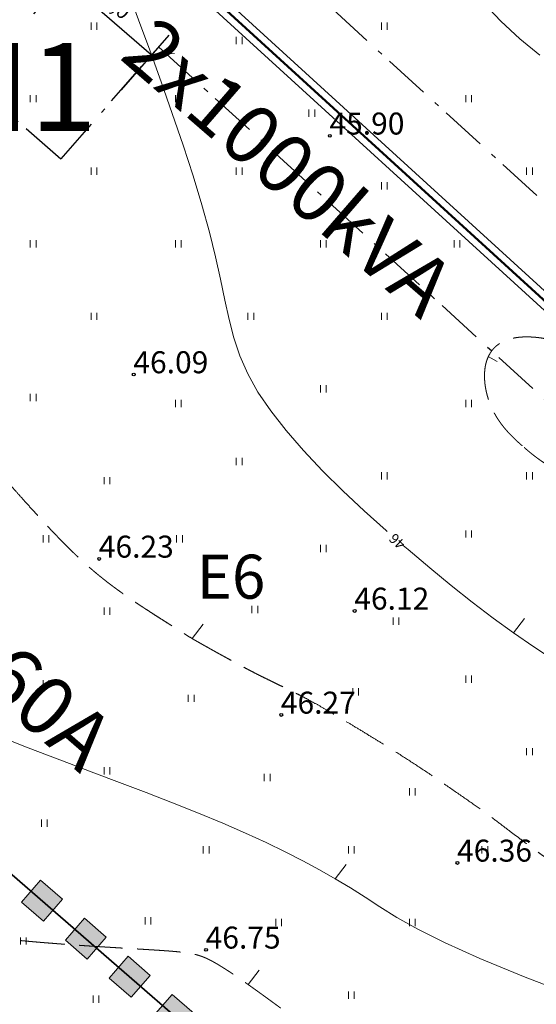
# Model space of a CAD drawing. Units: metres. Extents: x 550215 to 551265, y 6580910 to 6581990.
# Drawn here: x 550754 to 550790, y 6581254 to 6581321 of the extents above; entities that cross this region are included whole.
import ezdxf

# ---------------------------------------------------------------- set-up
doc = ezdxf.new("R2010")
doc.units = ezdxf.units.M
doc.header["$LTSCALE"] = 5.08
doc.header["$PDMODE"] = 1
doc.header["$PDSIZE"] = -2
for name, pattern in [('AUDIT_D_040524162901-0', [0]), ('STYLE_04', [0.787402, 0.590551, -0.19685]), ('STYLE_19', [1.04164, 0.625, -0.20828, 0.06943, -0.13893])]:
    doc.linetypes.add(name, pattern=pattern)
doc.layers.get('0').update_dxf_attribs({"lineweight": 5})
for name, color, linetype, lineweight in [('Dimension', 7, 'Continuous', 5), ('HALJASTUS', 92, 'Continuous', 20), ('HORISONTAAL', 250, 'Continuous', 5), ('KORGUS', 9, 'Continuous', 5), ('PIIR', 43, 'Continuous', 50), ('plan krundi tähis', 1, 'Continuous', 5), ('planeeritav hoonestusala', 7, 'STYLE_19', 25), ('planeeritav krundi piir', 1, 'Continuous', 35), ('planeeritav tulemüür', 251, 'Continuous', 5)]:
    doc.layers.add(name, color=color, linetype=linetype, lineweight=lineweight)
doc.layers.add('K-MP-KPkaabel', color=20, linetype='AUDIT_D_040524162901-0')
doc.layers.add('KPR-ELTEXT', color=7, linetype='Continuous')
doc.styles.add('Arial', font='ARIAL.TTF')
doc.styles.add('Arial Black', font='txt')
doc.styles.add('Arial Narrow (bold)', font='txt')
doc.dimstyles.new('Arch', dxfattribs={"dimtxt": 1, "dimasz": 2.244824, "dimexe": 3.175, "dimexo": 1.5875, "dimgap": 0.001587, "dimtad": 1, "dimdec": 1, "dimzin": 3, "dimtxsty": 'Arial', "dimblk": 'OBLIQUE', "dimcen": 0, "dimdle": 0.001587, "dimazin": 0, "dimtfac": 1, "dimtdec": 1, "dimtix": 1, "dimtmove": 0, "dimatfit": 0, "dimldrblk": 'OBLIQUE', "dimfxl": 0, "dimfrac": 2, "dimtolj": 1, "dimtzin": 3, "dimarcsym": 0})

# ---------------------------------------------------------------- blocks, each defined once
blk = doc.blocks.new('Group-694')
for p, q in [((56.808, -148.729), (56.808, -148.229)), ((57.208, -148.729), (57.208, -148.229))]:
    blk.add_line(p, q)
blk = doc.blocks.new('Group-757')
for p, q in [((56.808, -169.729), (56.808, -169.229)), ((57.208, -169.729), (57.208, -169.229))]:
    blk.add_line(p, q)
blk = doc.blocks.new('Group-800')
for p, q in [((26.808, -138.729), (26.808, -138.229)), ((27.208, -138.729), (27.208, -138.229))]:
    blk.add_line(p, q)
blk = doc.blocks.new('Group-801')
for p, q in [((36.808, -139.729), (36.808, -139.229)), ((37.208, -139.729), (37.208, -139.229))]:
    blk.add_line(p, q)
blk = doc.blocks.new('Group-802')
for p, q in [((46.808, -138.729), (46.808, -138.229)), ((47.208, -138.729), (47.208, -138.229))]:
    blk.add_line(p, q)
blk = doc.blocks.new('Group-803')
for p, q in [((52.608, -143.729), (52.608, -143.229)), ((53.008, -143.729), (53.008, -143.229))]:
    blk.add_line(p, q)
blk = doc.blocks.new('Group-804')
for p, q in [((41.808, -144.729), (41.808, -144.229)), ((42.208, -144.729), (42.208, -144.229))]:
    blk.add_line(p, q)
blk = doc.blocks.new('Group-805')
for p, q in [((32.608, -143.729), (32.608, -143.229)), ((33.008, -143.729), (33.008, -143.229))]:
    blk.add_line(p, q)
blk = doc.blocks.new('Group-806')
for p, q in [((22.608, -143.729), (22.608, -143.229)), ((23.008, -143.729), (23.008, -143.229))]:
    blk.add_line(p, q)
blk = doc.blocks.new('Group-814')
for p, q in [((26.808, -148.729), (26.808, -148.229)), ((27.208, -148.729), (27.208, -148.229))]:
    blk.add_line(p, q)
blk = doc.blocks.new('Group-815')
for p, q in [((36.808, -148.729), (36.808, -148.229)), ((37.208, -148.729), (37.208, -148.229))]:
    blk.add_line(p, q)
blk = doc.blocks.new('Group-816')
for p, q in [((46.808, -149.729), (46.808, -149.229)), ((47.208, -149.729), (47.208, -149.229))]:
    blk.add_line(p, q)
blk = doc.blocks.new('Group-817')
for p, q in [((51.808, -153.729), (51.808, -153.229)), ((52.208, -153.729), (52.208, -153.229))]:
    blk.add_line(p, q)
blk = doc.blocks.new('Group-818')
for p, q in [((42.608, -153.729), (42.608, -153.229)), ((43.008, -153.729), (43.008, -153.229))]:
    blk.add_line(p, q)
blk = doc.blocks.new('Group-819')
for p, q in [((32.608, -153.729), (32.608, -153.229)), ((33.008, -153.729), (33.008, -153.229))]:
    blk.add_line(p, q)
blk = doc.blocks.new('Group-820')
for p, q in [((22.608, -153.729), (22.608, -153.229)), ((23.008, -153.729), (23.008, -153.229))]:
    blk.add_line(p, q)
blk = doc.blocks.new('Group-827')
for p, q in [((26.808, -158.729), (26.808, -158.229)), ((27.208, -158.729), (27.208, -158.229))]:
    blk.add_line(p, q)
blk = doc.blocks.new('Group-828')
for p, q in [((37.608, -158.729), (37.608, -158.229)), ((38.008, -158.729), (38.008, -158.229))]:
    blk.add_line(p, q)
blk = doc.blocks.new('Group-829')
for p, q in [((46.808, -158.729), (46.808, -158.229)), ((47.208, -158.729), (47.208, -158.229))]:
    blk.add_line(p, q)
blk = doc.blocks.new('Group-830')
for p, q in [((52.608, -164.729), (52.608, -164.229)), ((53.008, -164.729), (53.008, -164.229))]:
    blk.add_line(p, q)
blk = doc.blocks.new('Group-832')
for p, q in [((42.608, -163.729), (42.608, -163.229)), ((43.008, -163.729), (43.008, -163.229))]:
    blk.add_line(p, q)
blk = doc.blocks.new('Group-833')
for p, q in [((32.608, -164.729), (32.608, -164.229)), ((33.008, -164.729), (33.008, -164.229))]:
    blk.add_line(p, q)
blk = doc.blocks.new('Group-834')
for p, q in [((22.608, -164.324), (22.608, -163.824)), ((23.008, -164.324), (23.008, -163.824))]:
    blk.add_line(p, q)
blk = doc.blocks.new('Group-839')
for p, q in [((36.808, -168.729), (36.808, -168.229)), ((37.208, -168.729), (37.208, -168.229))]:
    blk.add_line(p, q)
blk = doc.blocks.new('Group-840')
for p, q in [((46.808, -169.729), (46.808, -169.229)), ((47.208, -169.729), (47.208, -169.229))]:
    blk.add_line(p, q)
blk = doc.blocks.new('Group-841')
for p, q in [((52.608, -173.729), (52.608, -173.229)), ((53.008, -173.729), (53.008, -173.229))]:
    blk.add_line(p, q)
blk = doc.blocks.new('Group-842')
for p, q in [((42.608, -174.729), (42.608, -174.229)), ((43.008, -174.729), (43.008, -174.229))]:
    blk.add_line(p, q)
blk = doc.blocks.new('Group-844')
for p, q in [((47.608, -179.729), (47.608, -179.229)), ((48.008, -179.729), (48.008, -179.229))]:
    blk.add_line(p, q)
blk = doc.blocks.new('Group-845')
for p, q in [((52.608, -183.729), (52.608, -183.229)), ((53.008, -183.729), (53.008, -183.229))]:
    blk.add_line(p, q)
blk = doc.blocks.new('Group-851')
for p, q in [((56.808, -188.729), (56.808, -188.229)), ((57.208, -188.729), (57.208, -188.229))]:
    blk.add_line(p, q)
blk = doc.blocks.new('Group-4262')
for p, q in [((21.94, -201.781), (21.94, -201.281)), ((22.34, -201.781), (22.34, -201.281))]:
    blk.add_line(p, q)
blk = doc.blocks.new('Group-4263')
for p, q in [((26.94, -205.781), (26.94, -205.281)), ((27.34, -205.781), (27.34, -205.281))]:
    blk.add_line(p, q)
blk = doc.blocks.new('Group-4469')
for p, q in [((27.695, -170.057), (27.695, -169.557)), ((28.095, -170.057), (28.095, -169.557))]:
    blk.add_line(p, q)
blk = doc.blocks.new('Group-4470')
for p, q in [((32.695, -174.057), (32.695, -173.557)), ((33.095, -174.057), (33.095, -173.557))]:
    blk.add_line(p, q)
blk = doc.blocks.new('Group-4471')
for p, q in [((23.495, -174.057), (23.495, -173.557)), ((23.895, -174.057), (23.895, -173.557))]:
    blk.add_line(p, q)
blk = doc.blocks.new('Group-4474')
for p, q in [((27.695, -179.057), (27.695, -178.557)), ((28.095, -179.057), (28.095, -178.557))]:
    blk.add_line(p, q)
blk = doc.blocks.new('Group-4475')
for p, q in [((33.495, -185.057), (33.495, -184.557)), ((33.895, -185.057), (33.895, -184.557))]:
    blk.add_line(p, q)
blk = doc.blocks.new('Group-4476')
for p, q in [((23.495, -184.057), (23.495, -183.557)), ((23.895, -184.057), (23.895, -183.557))]:
    blk.add_line(p, q)
blk = doc.blocks.new('Group-4479')
for p, q in [((27.695, -190.057), (27.695, -189.557)), ((28.095, -190.057), (28.095, -189.557))]:
    blk.add_line(p, q)
blk = doc.blocks.new('Group-4480')
for p, q in [((38.729, -190.504), (38.729, -190.004)), ((39.129, -190.504), (39.129, -190.004))]:
    blk.add_line(p, q)
blk = doc.blocks.new('Group-4481')
for p, q in [((48.729, -191.504), (48.729, -191.004)), ((49.129, -191.504), (49.129, -191.004))]:
    blk.add_line(p, q)
blk = doc.blocks.new('Group-4482')
for p, q in [((53.729, -195.504), (53.729, -195.004)), ((54.129, -195.504), (54.129, -195.004))]:
    blk.add_line(p, q)
blk = doc.blocks.new('Group-4483')
for p, q in [((44.529, -195.504), (44.529, -195.004)), ((44.929, -195.504), (44.929, -195.004))]:
    blk.add_line(p, q)
blk = doc.blocks.new('Group-4484')
for p, q in [((34.529, -195.504), (34.529, -195.004)), ((34.929, -195.504), (34.929, -195.004))]:
    blk.add_line(p, q)
blk = doc.blocks.new('Group-4485')
for p, q in [((39.529, -200.504), (39.529, -200.004)), ((39.929, -200.504), (39.929, -200.004))]:
    blk.add_line(p, q)
blk = doc.blocks.new('Group-4486')
for p, q in [((48.729, -200.504), (48.729, -200.004)), ((49.129, -200.504), (49.129, -200.004))]:
    blk.add_line(p, q)
blk = doc.blocks.new('Group-4488')
for p, q in [((44.529, -205.504), (44.529, -205.004)), ((44.929, -205.504), (44.929, -205.004))]:
    blk.add_line(p, q)
blk = doc.blocks.new('Group-4507')
for p, q in [((37.887, -178.939), (37.887, -178.439)), ((38.287, -178.939), (38.287, -178.439))]:
    blk.add_line(p, q)
blk = doc.blocks.new('Group-4508')
for p, q in [((44.828, -184.616), (44.828, -184.116)), ((45.228, -184.616), (45.228, -184.116))]:
    blk.add_line(p, q)
blk = doc.blocks.new('Group-4528')
for p, q in [((23.374, -193.658), (23.374, -193.158)), ((23.774, -193.658), (23.774, -193.158))]:
    blk.add_line(p, q)
blk = doc.blocks.new('Group-4529')
for p, q in [((30.526, -200.386), (30.526, -199.886)), ((30.926, -200.386), (30.926, -199.886))]:
    blk.add_line(p, q)
blk = doc.blocks.new('Group-5707')
at = {"layer": 'planeeritav tulemüür', "linetype": 'Continuous', "lineweight": 0}
for points in [[(22.007, -198.853), (23.318, -197.342), (24.828, -198.653), (23.517, -200.163)], [(25.028, -201.474), (26.339, -199.963), (27.849, -201.274), (26.539, -202.785)], [(28.049, -204.096), (29.36, -202.585), (30.87, -203.896), (29.56, -205.406)], [(31.07, -206.717), (32.381, -205.206), (33.892, -206.517), (32.581, -208.028)]]:
    blk.add_hatch(color=251, dxfattribs=at).paths.add_polyline_path(points)
at = {"layer": 'planeeritav tulemüür'}
for points in [[(22.007, -198.853), (23.318, -197.342), (24.828, -198.653), (23.517, -200.163)], [(25.028, -201.474), (26.339, -199.963), (27.849, -201.274), (26.539, -202.785)], [(28.049, -204.096), (29.36, -202.585), (30.87, -203.896), (29.56, -205.406)], [(31.07, -206.717), (32.381, -205.206), (33.892, -206.517), (32.581, -208.028)]]:
    blk.add_lwpolyline(points, close=True, dxfattribs=at)
blk = doc.blocks.new('_OBLIQUE')
at = {"color": 0, "linetype": 'ByBlock'}
blk.add_line((-0.5, -0.5), (0.5, 0.5), dxfattribs=at)
blk = doc.blocks.new('*D5837')
at = {"layer": 'Defpoints', "color": 0}
for p in [(550759.753, 6581326.831), (550757.51, 6581324.246), (550765.796, 6581321.588)]:
    blk.add_point(p, dxfattribs=at)
at = {"layer": 'Dimension', "color": 0, "lineweight": -2}
for p, q in [((550758.713, 6581325.632), (550755.43, 6581321.848)), ((550763.554, 6581319.002), (550757.509, 6581324.247)), ((550764.755, 6581320.389), (550761.472, 6581316.605))]:
    blk.add_line(p, q, dxfattribs=at)
at = {"layer": 'Dimension', "color": 0, "lineweight": -2, "xscale": 2.24482421875, "yscale": 2.24482421875, "zscale": 2.24482421875}
for p, rotation in [((550757.51, 6581324.246), 139.0514641994577), ((550763.553, 6581319.003), 319.0514641994577)]:
    blk.add_blockref('_OBLIQUE', p, dxfattribs=dict(at, rotation=rotation))
at = {"layer": 'Dimension', "color": 0, "insert": (550761.188, 6581322.381), "char_height": 1, "attachment_point": 5, "rotation": 319.05146, "style": 'Arial'}
blk.add_mtext('\\A1;8,0', dxfattribs=at)

msp = doc.modelspace()

# ---------------------------------------------------------------- linework, layer by layer
at = {"layer": 'HORISONTAAL', "linetype": 'Continuous'}
for p, q in [((550786.75, 6581298.227), (550787.37, 6581297.887)), ((550788.504, 6581279.183), (550789.265, 6581280.177)), ((550766.363, 6581278.791), (550767.124, 6581279.785)), ((550776.22, 6581262.238), (550776.981, 6581263.233)), ((550770.214, 6581254.957), (550770.974, 6581255.951))]:
    msp.add_line(p, q, dxfattribs=at)
at = {"layer": 'HORISONTAAL', "flags": 128}
for points in [[(550779.806, 6581286.164), (550779.724, 6581286.235), (550778.221, 6581287.589), (550776.753, 6581288.969), (550775.348, 6581290.361), (550774.032, 6581291.753), (550772.832, 6581293.13), (550771.777, 6581294.479), (550770.893, 6581295.786), (550770.196, 6581297.046), (550769.659, 6581298.281), (550769.241, 6581299.519), (550768.903, 6581300.791), (550768.605, 6581302.126), (550768.309, 6581303.554), (550767.974, 6581305.103), (550767.561, 6581306.805), (550767.041, 6581308.676), (550766.425, 6581310.687), (550765.736, 6581312.799), (550764.993, 6581314.971), (550764.22, 6581317.163), (550763.438, 6581319.334), (550762.669, 6581321.444), (550761.934, 6581323.452)], [(550791.257, 6581277.325), (550789.892, 6581278.22), (550788.504, 6581279.183), (550787.093, 6581280.21), (550785.659, 6581281.3), (550784.205, 6581282.45), (550782.73, 6581283.658), (550781.234, 6581284.921), (550780.898, 6581285.213)]]:
    msp.add_lwpolyline(points, dxfattribs=at)
at = {"layer": 'HORISONTAAL', "linetype": 'STYLE_04'}
msp.add_lwpolyline([(550786.416, 6581322.637), (550787.632, 6581321.337), (550788.94, 6581320.118), (550790.318, 6581319.011)], dxfattribs=at)
at = {"layer": 'HORISONTAAL', "linetype": 'Continuous', "flags": 128}
msp.add_lwpolyline([(550793.283, 6581253.942), (550789.308, 6581255.46), (550786.181, 6581256.747), (550783.76, 6581257.84), (550781.903, 6581258.773), (550780.465, 6581259.581), (550779.304, 6581260.301), (550778.277, 6581260.966), (550777.262, 6581261.608), (550776.22, 6581262.238), (550775.136, 6581262.86), (550773.993, 6581263.481), (550772.772, 6581264.107), (550771.458, 6581264.742), (550770.034, 6581265.393), (550768.482, 6581266.066), (550766.798, 6581266.763), (550765.018, 6581267.473), (550763.191, 6581268.183), (550761.366, 6581268.88), (550759.591, 6581269.55), (550757.916, 6581270.18), (550756.388, 6581270.757), (550755.057, 6581271.266), (550753.958, 6581271.698)], dxfattribs=at)
at = {"layer": 'HORISONTAAL', "linetype": 'STYLE_04'}
for points, knots in [([(550789.101, 6581292.08), (550789.101, 6581292.08), (550789.284, 6581291.92), (550789.651, 6581291.612), (550790.036, 6581291.308), (550790.464, 6581290.999), (550790.958, 6581290.675), (550791.542, 6581290.327), (550792.239, 6581289.946), (550793.073, 6581289.523), (550794.068, 6581289.049), (550795.231, 6581288.524), (550796.509, 6581287.986), (550797.831, 6581287.483), (550799.128, 6581287.063), (550800.328, 6581286.774), (550801.363, 6581286.662), (550802.163, 6581286.776), (550802.656, 6581287.164), (550802.793, 6581287.855), (550802.599, 6581288.803), (550802.117, 6581289.944), (550801.392, 6581291.216), (550800.468, 6581292.554), (550799.39, 6581293.894), (550798.201, 6581295.174), (550796.946, 6581296.328), (550795.666, 6581297.305), (550794.388, 6581298.1), (550793.135, 6581298.72), (550791.933, 6581299.171), (550790.804, 6581299.459), (550789.774, 6581299.592), (550788.865, 6581299.576), (550788.102, 6581299.417), (550787.502, 6581299.125), (550787.056, 6581298.721), (550786.75, 6581298.227), (550786.568, 6581297.668), (550786.496, 6581297.066), (550786.517, 6581296.445), (550786.617, 6581295.828), (550786.78, 6581295.239), (550786.993, 6581294.696), (550787.249, 6581294.199), (550787.539, 6581293.744), (550787.857, 6581293.325), (550788.198, 6581292.938), (550788.554, 6581292.578), (550788.918, 6581292.24), (550789.101, 6581292.08)], [0, 0, 0, 0, 1, 2, 3, 4, 5, 6, 7, 8, 9, 10, 11, 12, 13, 14, 15, 16, 17, 18, 19, 20, 21, 22, 23, 24, 25, 26, 27, 28, 29, 30, 31, 32, 33, 34, 35, 36, 37, 38, 39, 40, 41, 42, 43, 44, 45, 46, 47, 48, 48, 48]), ([(550718.517, 6581292.757), (550718.682, 6581292.599), (550718.781, 6581292.537), (550718.879, 6581292.475), (550718.994, 6581292.414), (550719.11, 6581292.354), (550719.242, 6581292.28), (550719.373, 6581292.206), (550719.522, 6581292.103), (550719.671, 6581292), (550719.837, 6581291.853), (550720.002, 6581291.706), (550720.185, 6581291.5), (550720.368, 6581291.295), (550720.568, 6581291.014), (550720.769, 6581290.734), (550720.987, 6581290.369), (550721.204, 6581290.003), (550721.44, 6581289.559), (550721.675, 6581289.115), (550721.928, 6581288.602), (550722.18, 6581288.09), (550722.45, 6581287.52), (550722.721, 6581286.949), (550723.008, 6581286.332), (550723.295, 6581285.715), (550723.6, 6581285.061), (550723.905, 6581284.406), (550724.227, 6581283.726), (550724.549, 6581283.046), (550724.888, 6581282.351), (550725.227, 6581281.655), (550725.582, 6581280.954), (550725.936, 6581280.253), (550726.299, 6581279.554), (550726.662, 6581278.855), (550727.025, 6581278.165), (550727.387, 6581277.475), (550727.74, 6581276.801), (550728.092, 6581276.127), (550728.427, 6581275.476), (550728.761, 6581274.824), (550729.068, 6581274.203), (550729.375, 6581273.581), (550729.646, 6581272.996), (550729.916, 6581272.411), (550730.142, 6581271.87), (550730.367, 6581271.329), (550730.542, 6581270.837), (550730.717, 6581270.344), (550730.848, 6581269.9), (550730.98, 6581269.456), (550731.079, 6581269.057), (550731.179, 6581268.658), (550731.257, 6581268.302), (550731.334, 6581267.946), (550731.402, 6581267.631), (550731.469, 6581267.315), (550731.537, 6581267.037), (550731.604, 6581266.76), (550731.683, 6581266.517), (550731.762, 6581266.275), (550731.863, 6581266.065), (550731.964, 6581265.856), (550732.096, 6581265.676), (550732.228, 6581265.496), (550732.392, 6581265.341), (550732.557, 6581265.185), (550732.753, 6581265.049), (550732.949, 6581264.912), (550733.177, 6581264.788), (550733.405, 6581264.665), (550733.664, 6581264.548), (550733.923, 6581264.432), (550734.213, 6581264.317), (550734.502, 6581264.202), (550734.822, 6581264.083), (550735.141, 6581263.963), (550735.491, 6581263.834), (550735.84, 6581263.705), (550736.217, 6581263.561), (550736.595, 6581263.417), (550736.996, 6581263.26), (550737.396, 6581263.103), (550737.815, 6581262.935), (550738.233, 6581262.768), (550738.663, 6581262.592), (550739.093, 6581262.415), (550739.53, 6581262.234), (550739.966, 6581262.052), (550740.402, 6581261.867), (550740.838, 6581261.681), (550741.269, 6581261.496), (550741.7, 6581261.31), (550742.119, 6581261.126), (550742.539, 6581260.942), (550742.944, 6581260.761), (550743.349, 6581260.581), (550743.751, 6581260.407), (550744.153, 6581260.232), (550744.564, 6581260.064), (550744.976, 6581259.896), (550745.411, 6581259.735), (550745.845, 6581259.574), (550746.317, 6581259.423), (550746.788, 6581259.271), (550747.31, 6581259.129), (550747.831, 6581258.987), (550748.417, 6581258.856), (550749.002, 6581258.725), (550749.664, 6581258.606), (550750.326, 6581258.487), (550751.073, 6581258.381), (550751.819, 6581258.275), (550752.63, 6581258.181), (550753.44, 6581258.087), (550754.289, 6581258.005), (550755.137, 6581257.923), (550755.998, 6581257.851), (550756.858, 6581257.78), (550757.704, 6581257.718), (550758.549, 6581257.656), (550759.354, 6581257.602), (550760.159, 6581257.549), (550760.897, 6581257.504), (550761.635, 6581257.459), (550762.279, 6581257.421), (550762.923, 6581257.382), (550763.455, 6581257.35), (550763.987, 6581257.317), (550764.417, 6581257.287), (550764.847, 6581257.257), (550765.192, 6581257.226), (550765.537, 6581257.195), (550765.815, 6581257.159), (550766.093, 6581257.124), (550766.321, 6581257.08), (550766.549, 6581257.036), (550766.745, 6581256.98), (550766.941, 6581256.924), (550767.123, 6581256.852), (550767.304, 6581256.781), (550767.488, 6581256.69), (550767.672, 6581256.6), (550767.873, 6581256.487), (550768.075, 6581256.374), (550768.3, 6581256.236), (550768.525, 6581256.099), (550768.776, 6581255.936), (550769.027, 6581255.774), (550769.308, 6581255.584), (550769.588, 6581255.394), (550769.901, 6581255.175), (550770.214, 6581254.957), (550770.562, 6581254.708), (550770.909, 6581254.46), (550771.296, 6581254.18), (550771.682, 6581253.9), (550772.11, 6581253.587), (550772.537, 6581253.274), (550773.006, 6581252.929), (550773.475, 6581252.584), (550773.973, 6581252.216), (550774.471, 6581251.848), (550774.984, 6581251.469), (550775.497, 6581251.089), (550776.009, 6581250.71), (550776.521, 6581250.33), (550777.018, 6581249.962), (550777.515, 6581249.594), (550777.982, 6581249.249), (550778.448, 6581248.904), (550778.87, 6581248.594), (550779.291, 6581248.283), (550779.652, 6581248.018), (550780.014, 6581247.753), (550780.304, 6581247.542), (550780.594, 6581247.331), (550780.819, 6581247.17), (550781.044, 6581247.008), (550781.212, 6581246.889), (550781.381, 6581246.769), (550781.502, 6581246.683), (550781.624, 6581246.597), (550781.708, 6581246.536), (550781.792, 6581246.476), (550781.848, 6581246.434), (550781.904, 6581246.392), (550781.942, 6581246.36), (550781.979, 6581246.328), (550782.007, 6581246.299), (550782.036, 6581246.27), (550782.064, 6581246.234), (550782.092, 6581246.198), (550782.128, 6581246.146), (550782.165, 6581246.093), (550782.217, 6581246.011), (550782.27, 6581245.928), (550782.348, 6581245.805), (550782.425, 6581245.682), (550782.535, 6581245.505), (550782.645, 6581245.329), (550782.796, 6581245.087), (550782.947, 6581244.846), (550783.147, 6581244.527), (550783.346, 6581244.209), (550783.603, 6581243.801), (550783.86, 6581243.394), (550784.179, 6581242.892), (550784.498, 6581242.389), (550784.872, 6581241.809), (550785.245, 6581241.228), (550785.662, 6581240.592), (550786.079, 6581239.956), (550786.529, 6581239.287), (550786.979, 6581238.619), (550787.451, 6581237.94), (550787.923, 6581237.262), (550788.407, 6581236.596), (550788.89, 6581235.93), (550789.374, 6581235.299), (550789.858, 6581234.669), (550790.332, 6581234.097), (550790.805, 6581233.524), (550791.261, 6581233.027), (550791.718, 6581232.53), (550792.164, 6581232.102), (550792.61, 6581231.673), (550793.057, 6581231.302), (550793.504, 6581230.931), (550793.963, 6581230.604), (550794.421, 6581230.277), (550794.903, 6581229.983), (550795.384, 6581229.69), (550795.9, 6581229.417), (550796.415, 6581229.143), (550796.975, 6581228.879), (550797.534, 6581228.615), (550798.15, 6581228.347), (550798.765, 6581228.08), (550799.441, 6581227.8), (550800.118, 6581227.52), (550800.838, 6581227.232), (550801.559, 6581226.943), (550802.302, 6581226.653), (550803.046, 6581226.362), (550803.789, 6581226.075), (550804.533, 6581225.789), (550805.255, 6581225.513), (550805.976, 6581225.237), (550806.654, 6581224.978), (550807.333, 6581224.719), (550807.945, 6581224.484), (550808.557, 6581224.249), (550809.082, 6581224.044), (550809.606, 6581223.839), (550810.027, 6581223.668), (550810.447, 6581223.498), (550810.772, 6581223.361), (550811.096, 6581223.224), (550811.338, 6581223.116), (550811.581, 6581223.007), (550811.754, 6581222.925), (550811.928, 6581222.842), (550812.048, 6581222.781), (550812.167, 6581222.721), (550812.246, 6581222.678), (550812.324, 6581222.635), (550812.376, 6581222.607), (550812.428, 6581222.578), (550812.467, 6581222.56), (550812.506, 6581222.543), (550812.544, 6581222.533), (550812.582, 6581222.523), (550812.627, 6581222.522), (550812.671, 6581222.521), (550812.728, 6581222.532), (550812.784, 6581222.542), (550812.858, 6581222.565), (550812.932, 6581222.588), (550813.029, 6581222.627), (550813.125, 6581222.666), (550813.25, 6581222.721), (550813.375, 6581222.777), (550813.534, 6581222.852), (550813.693, 6581222.927), (550813.891, 6581223.024), (550814.089, 6581223.12), (550814.337, 6581223.242), (550814.585, 6581223.363), (550814.911, 6581223.52), (550815.237, 6581223.676), (550815.675, 6581223.879), (550816.113, 6581224.083), (550816.697, 6581224.344), (550817.281, 6581224.606), (550818.043, 6581224.937), (550818.806, 6581225.269), (550819.781, 6581225.682), (550820.756, 6581226.095), (550821.978, 6581226.601), (550823.199, 6581227.107), (550826.202, 6581228.329)], [0, 0, 0, 1, 1, 2, 2, 3, 3, 4, 4, 5, 5, 6, 6, 7, 7, 8, 8, 9, 9, 10, 10, 11, 11, 12, 12, 13, 13, 14, 14, 15, 15, 16, 16, 17, 17, 18, 18, 19, 19, 20, 20, 21, 21, 22, 22, 23, 23, 24, 24, 25, 25, 26, 26, 27, 27, 28, 28, 29, 29, 30, 30, 31, 31, 32, 32, 33, 33, 34, 34, 35, 35, 36, 36, 37, 37, 38, 38, 39, 39, 40, 40, 41, 41, 42, 42, 43, 43, 44, 44, 45, 45, 46, 46, 47, 47, 48, 48, 49, 49, 50, 50, 51, 51, 52, 52, 53, 53, 54, 54, 55, 55, 56, 56, 57, 57, 58, 58, 59, 59, 60, 60, 61, 61, 62, 62, 63, 63, 64, 64, 65, 65, 66, 66, 67, 67, 68, 68, 69, 69, 70, 70, 71, 71, 72, 72, 73, 73, 74, 74, 75, 75, 76, 76, 77, 77, 78, 78, 79, 79, 80, 80, 81, 81, 82, 82, 83, 83, 84, 84, 85, 85, 86, 86, 87, 87, 88, 88, 89, 89, 90, 90, 91, 91, 92, 92, 93, 93, 94, 94, 95, 95, 96, 96, 97, 97, 98, 98, 99, 99, 100, 100, 101, 101, 102, 102, 103, 103, 104, 104, 105, 105, 106, 106, 107, 107, 108, 108, 109, 109, 110, 110, 111, 111, 112, 112, 113, 113, 114, 114, 115, 115, 116, 116, 117, 117, 118, 118, 119, 119, 120, 120, 121, 121, 122, 122, 123, 123, 124, 124, 125, 125, 126, 126, 127, 127, 128, 128, 129, 129, 130, 130, 131, 131, 132, 132, 133, 133, 134, 134, 135, 135, 136, 136, 137, 137, 138, 138, 139, 139, 140, 140, 141, 141, 142, 142, 143, 143, 144, 144, 145, 145, 146, 146, 147, 147, 148, 148, 149, 149, 150, 150, 151, 151, 151])]:
    msp.add_open_spline(points, degree=2, knots=knots, dxfattribs=at)
for points in [[(550751.08, 6581292.497), (550753.753, 6581289.459), (550755.85, 6581287.12), (550757.55, 6581285.321), (550759.032, 6581283.9), (550760.476, 6581282.698), (550762.059, 6581281.552), (550763.962, 6581280.303), (550766.363, 6581278.791)], [(550766.363, 6581278.791), (550766.458, 6581278.737), (550766.978, 6581278.44), (550768.238, 6581277.733), (550770.566, 6581276.466), (550772.116, 6581275.714), (550774.515, 6581274.537), (550777.762, 6581272.615), (550781.513, 6581270.292), (550786.229, 6581267.064), (550789.092, 6581264.879), (550791.166, 6581263.356), (550793.103, 6581262.468), (550795.015, 6581261.67), (550797.736, 6581259.86), (550799.246, 6581258.751), (550799.855, 6581258.281), (550799.967, 6581258.194)]]:
    msp.add_open_spline(points, degree=2, dxfattribs=at)
at = {"layer": 'KORGUS', "linetype": 'ByBlock', "lineweight": -2}
for centre in [(550775.85, 6581313.44), (550762.34, 6581296.99), (550759.96, 6581284.28), (550777.56, 6581280.7), (550772.5, 6581273.53), (550784.64, 6581263.33), (550767.32, 6581257.34)]:
    msp.add_circle(centre, 0.1, dxfattribs=at)
at = {"layer": 'PIIR', "linetype": 'Continuous'}
for points in [[(550692.99, 6581933.62), (550693.8, 6581935.28), (550729.63, 6581932.27), (550920.38, 6581776.19), (551056.11, 6581665.14), (551070.01, 6581702.74), (551186.47, 6581512.14), (551196.61, 6581460.91), (551198.17, 6581456.81), (551070.086, 6581485.499), (551069.63, 6581483.73), (550939.55, 6581342.07), (550899.955, 6581298.936), (550851.67, 6581246.36), (550747.22, 6581341.71), (550745.31, 6581343.38), (550532.53, 6581098.16), (550459.014, 6581195.138), (550432.86, 6581229.64), (550314, 6581386.46), (550264.57, 6581451.64), (550274.37, 6581462.66), (550499.6, 6581716.05)], [(550432.86, 6581229.64), (550441.8, 6581239.75), (550657.52, 6581483.66), (550740.15, 6581575.41), (550939.55, 6581342.07), (550899.94, 6581298.92), (550851.67, 6581246.36), (550747.22, 6581341.71), (550745.31, 6581343.38), (550532.53, 6581098.16), (550459.01, 6581195.14)]]:
    msp.add_lwpolyline(points, close=True, dxfattribs=at)
at = {"layer": 'planeeritav hoonestusala'}
for points in [[(550764.326, 6581332.864), (550847.667, 6581256.784), (550929.599, 6581346.018), (550853.218, 6581435.308)], [(550757.342, 6581311.845), (550764.05, 6581319.576), (550840.903, 6581249.419), (550642.854, 6581033.735), (550581.846, 6581114.215), (550608.619, 6581153.418), (550661.318, 6581214.151), (550694.246, 6581252.1), (550694.246, 6581252.1), (550750.922, 6581317.416)]]:
    msp.add_lwpolyline(points, close=True, dxfattribs=at)
at = {"layer": 'planeeritav krundi piir'}
for p, q in [((550756.943, 6581333.511), (550851.639, 6581247.065)), ((550756.288, 6581332.755), (550850.963, 6581246.329)), ((550720.518, 6581291.531), (550816.596, 6581208.163))]:
    msp.add_line(p, q, dxfattribs=at)

# ---------------------------------------------------------------- block references
at = {"layer": 'HALJASTUS'}
for name in ['Group-800', 'Group-802', 'Group-801', 'Group-806', 'Group-805', 'Group-803', 'Group-804', 'Group-814', 'Group-815', 'Group-694', 'Group-816', 'Group-820', 'Group-819', 'Group-818', 'Group-817', 'Group-827', 'Group-828', 'Group-829', 'Group-832', 'Group-834', 'Group-833', 'Group-830', 'Group-839', 'Group-840', 'Group-757', 'Group-4469', 'Group-841', 'Group-4471', 'Group-4470', 'Group-842', 'Group-4474', 'Group-4507', 'Group-844', 'Group-4476', 'Group-845', 'Group-4508', 'Group-4475', 'Group-851', 'Group-4479', 'Group-4480', 'Group-4481', 'Group-4528', 'Group-4484', 'Group-4483', 'Group-4482', 'Group-4529', 'Group-4485', 'Group-4486', 'Group-4262', 'Group-4263', 'Group-4488']:
    msp.add_blockref(name, (550732.599, 6581459.481), dxfattribs=at)
at = {"layer": 'planeeritav tulemüür', "color": 7}
msp.add_blockref('Group-5707', (550732.599, 6581459.481), dxfattribs=at)

# ---------------------------------------------------------------- texts
at = {"layer": 'HORISONTAAL', "insert": (550780.641, 6581284.875), "char_height": 0.7, "attachment_point": 1, "rotation": 137.46736, "line_spacing_factor": 0.96736, "style": 'Arial'}
msp.add_mtext('{\\C250;\\l46}', dxfattribs=at)
at = {"layer": 'K-MP-KPkaabel', "color": 174, "linetype": 'Continuous', "char_height": 4.04225, "attachment_point": 5, "rotation": 319.05148, "line_spacing_factor": 0.975772, "style": 'Arial Narrow (bold)'}
for s, insert in [('{\\fArial Narrow|b1|i0|c186|p0;\\C5;2x1000kVA}', (550773.028, 6581311.294)), ('{\\fArial Narrow|b1|i0|c186|p0;\\C5;105kW/160A}', (550747.992, 6581281.372))]:
    msp.add_mtext(s, dxfattribs=dict(at, insert=insert))
at = {"layer": 'KORGUS', "linetype": 'ByBlock', "lineweight": -2, "style": 'Arial'}
for s, p in [('45.90', (550775.823, 6581313.529)), ('46.09', (550762.313, 6581297.079)), ('46.23', (550759.933, 6581284.37)), ('46.12', (550777.533, 6581280.789)), ('46.27', (550772.473, 6581273.619)), ('46.36', (550784.613, 6581263.42)), ('46.75', (550767.293, 6581257.429))]:
    msp.add_text(s, height=1.5158, dxfattribs=at).set_placement(p)
at = {"layer": 'KPR-ELTEXT', "insert": (550759.796, 6581319.845), "char_height": 6.06337, "attachment_point": 3, "line_spacing_factor": 1.186068, "style": 'Arial Black'}
msp.add_mtext('{\\fArial Black|b0|i0|c186|p0;\\C1;N1}', dxfattribs=at)
at = {"layer": 'plan krundi tähis', "insert": (550771.402, 6581284.575), "char_height": 3.03168, "attachment_point": 3, "line_spacing_factor": 1.186068, "style": 'Arial Black'}
msp.add_mtext('{\\C1;\\lE}{\\C1;\\l6}', dxfattribs=at)

# ---------------------------------------------------------------- dimensions: what is measured, and where the dimension line sits
at = {"layer": 'Dimension'}
dim = msp.add_aligned_dim(p1=(550765.796, 6581321.588), p2=(550759.753, 6581326.831), distance=3.422, dimstyle='Arch', override={"dimgap": 0.4, "dimpost": '<>', "dimtxsty": 'Arial', "dimtmove": 2}, dxfattribs=at)
dim.commit()
dim.dimension.update_dxf_attribs({"geometry": '*D5837', "text_midpoint": (550761.188, 6581322.381)})

doc.saveas('drawing.dxf')
